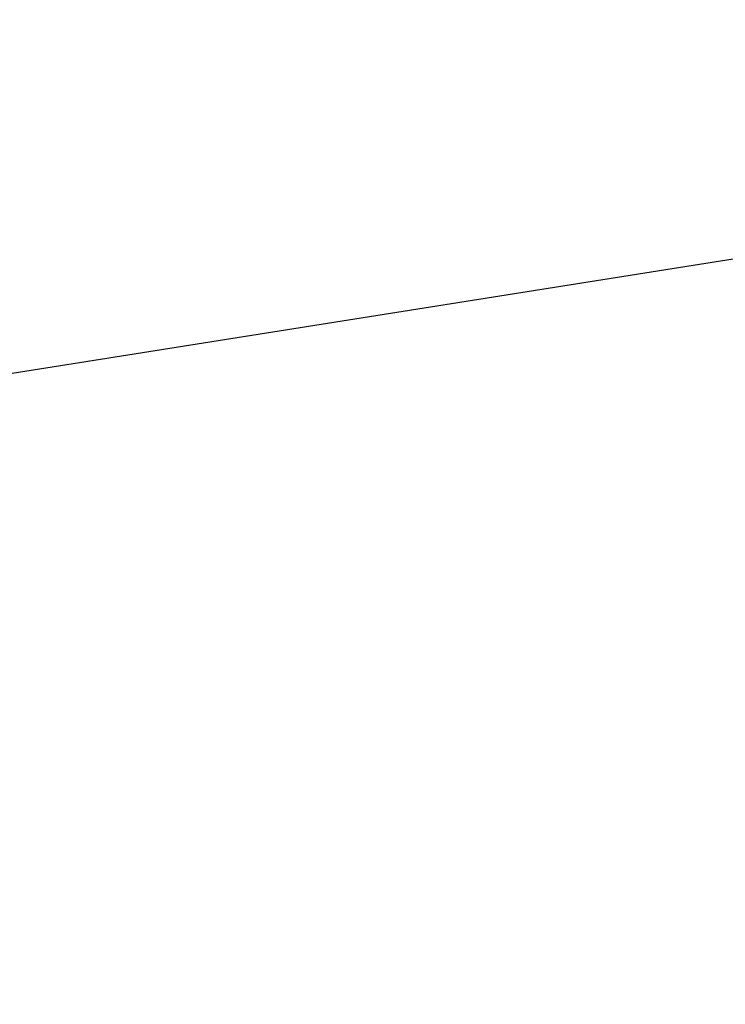
# Model space of a CAD drawing. Extents: x -35.9 to 35.9, y -33.1 to 33.1.
# Drawn here: x -26.5 to -24.8, y 9 to 11.3 of the extents above; entities that cross this region are included whole.
import ezdxf

# ---------------------------------------------------------------- set-up
doc = ezdxf.new("R2010")
doc.units = 0
doc.layers.get('0').update_dxf_attribs({"linetype": 'CONTINUOUS'})

msp = doc.modelspace()

# ---------------------------------------------------------------- linework, layer by layer
at = {"color": 0}
msp.add_lwpolyline([(20.256, 17.9096), (-35.8787, 9.0187)], dxfattribs=at)
msp.add_lwpolyline([(20.256, 17.9096), (-35.8787, 9.0187)], dxfattribs=at)
msp.add_lwpolyline([(20.256, 17.9096), (-35.8787, 9.0187)], dxfattribs=at)
msp.add_lwpolyline([(20.256, 17.9096), (-35.8787, 9.0187)], dxfattribs=at)
msp.add_lwpolyline([(20.256, 17.9096), (-35.8787, 9.0187)], dxfattribs=at)
msp.add_lwpolyline([(20.256, 17.9096), (-35.8787, 9.0187)], dxfattribs=at)
msp.add_lwpolyline([(20.256, 17.9096), (-35.8787, 9.0187)], dxfattribs=at)
msp.add_lwpolyline([(20.256, 17.9096), (-35.8787, 9.0187)], dxfattribs=at)
msp.add_lwpolyline([(20.256, 17.9096), (-35.8787, 9.0187)], dxfattribs=at)
msp.add_lwpolyline([(20.256, 17.9096), (-35.8787, 9.0187)], dxfattribs=at)
msp.add_lwpolyline([(20.256, 17.9096), (-35.8787, 9.0187)], dxfattribs=at)
msp.add_lwpolyline([(20.256, 17.9096), (-35.8787, 9.0187)], dxfattribs=at)
msp.add_lwpolyline([(20.256, 17.9096), (-35.8787, 9.0187)], dxfattribs=at)
msp.add_lwpolyline([(20.256, 17.9096), (-35.8787, 9.0187)], dxfattribs=at)
msp.add_lwpolyline([(20.256, 17.9096), (-35.8787, 9.0187)], dxfattribs=at)
msp.add_lwpolyline([(20.256, 17.9096), (-35.8787, 9.0187)], dxfattribs=at)
msp.add_lwpolyline([(20.256, 17.9096), (-35.8787, 9.0187)], dxfattribs=at)
msp.add_lwpolyline([(20.256, 17.9096), (-35.8787, 9.0187)], dxfattribs=at)
msp.add_lwpolyline([(20.256, 17.9096), (-35.8787, 9.0187)], dxfattribs=at)
msp.add_lwpolyline([(20.256, 17.9096), (-35.8787, 9.0187)], dxfattribs=at)
msp.add_lwpolyline([(20.256, 17.9096), (-35.8787, 9.0187)], dxfattribs=at)

doc.saveas('drawing.dxf')
